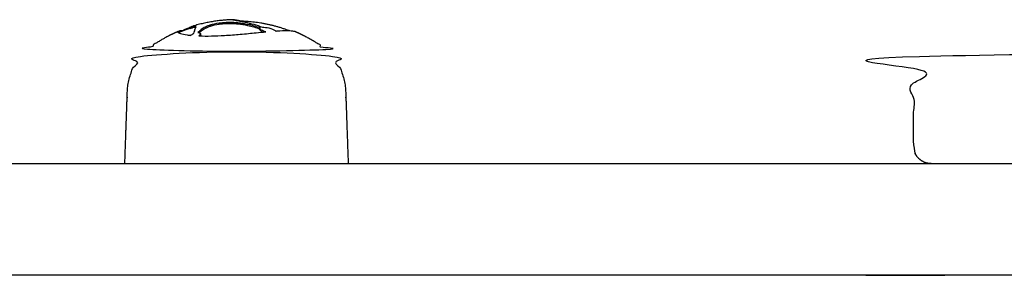
# Model space of a CAD drawing. Units: millimetres. Extents: x -2212 to 8762, y -3955 to 3102.
# Drawn here: x 594 to 762, y 228 to 271 of the extents above; entities that cross this region are included whole.
import ezdxf

# ---------------------------------------------------------------- set-up
doc = ezdxf.new("R2010")
doc.units = ezdxf.units.MM
doc.layers.add('CN-1058-2D', color=7, linetype='Continuous', lineweight=25)

# ---------------------------------------------------------------- blocks, each defined once
blk = doc.blocks.new('CN-1059-Slide with Inclined Trapezoid_PLAN')
at = {"layer": 'CN-1058-2D'}
for points, knots in [([(622.3581804209352, 269.5176523318269, -1322.942779522124), (622.3581804209352, 269.5404756786347, -1322.942779522124), (622.3581804209352, 269.5632990254426, -1322.942779522124), (622.3581804209352, 269.5861223722504, -1322.942779522124), (622.2853161759922, 269.5465312846472, -1322.942779522124), (622.2254167131541, 269.5096265639231, -1322.942779522124), (622.1755557844681, 269.4748185399849, -1322.942779522124), (622.094579254328, 269.4705464456028, -1322.942779522124), (622.0172757002165, 269.4645336345793, -1322.942779522124), (621.9470084209352, 269.4582079185102, -1322.942779522124), (621.6986398445024, 269.4349068843048, -1322.942779522124), (621.5209652716003, 269.4008033842338, -1322.942779522124), (621.4154796895436, 269.3564104036204, -1322.942779522124), (621.3390726501857, 269.3242549549732, -1322.942779522124), (621.300540511902, 269.2867009953707, -1322.942779522124), (621.3004514185468, 269.2439434759444, -1322.942779522124), (621.3004418946712, 269.2393727948593, -1322.942779522124), (621.3008716641307, 269.2347426520619, -1322.942779522124), (621.3017414209353, 269.2300532856943, -1322.942779522124), (621.3165525283803, 269.1539161245792, -1322.942779522124), (621.4640819831038, 269.0694096528941, -1322.942779522124), (621.7397854209357, 268.9788656156861, -1322.942779522124), (621.9944879667892, 268.895324261558, -1322.942779522124), (622.376096968228, 268.8159689037138, -1322.942779522124), (622.8721884209353, 268.7437719066738, -1322.942779522124), (622.9620897115419, 268.7305525767488, -1322.942779522124), (623.0570885565794, 268.7183592439296, -1322.942779522124), (623.156252920935, 268.7067877140225, -1322.942779522124), (623.2554483834247, 268.6952125552607, -1322.942779522124), (623.3587884455974, 268.6842628119748, -1322.942779522124), (623.4655414209356, 268.6735931468547, -1322.942779522124), (623.5938259839259, 268.7813151875171, -1322.942779522124), (623.7890352884006, 268.8879654521161, -1322.942779522124), (624.0130314209346, 268.9724809296504, -1322.942779522124), (624.0888737077075, 269.2790984423964, -1322.942779522124), (624.1696655681772, 269.5417324094969, -1322.942779522124), (624.2559114209344, 269.759365633724, -1322.942779522124), (624.3232858037936, 269.9269568763748, -1322.942779522124), (624.3582191906626, 270.0586187119925, -1322.942779522124), (624.3581566059638, 270.152525837625, -1322.942779522124), (624.3581506832543, 270.1614127501061, -1322.942779522124), (624.3578313433864, 270.1699615387015, -1322.942779522124), (624.357196420935, 270.1781706564079, -1322.942779522124), (624.3395158395051, 270.2916637832868, -1322.942779522124), (624.2255030045799, 270.3272467142169, -1322.942779522124), (624.0173384209356, 270.2833900114392, -1322.942779522124), (623.9786071229628, 270.2753004178967, -1322.942779522124), (623.9378971920141, 270.2647791210411, -1322.942779522124), (623.895245429132, 270.2518394018816, -1322.942779522124), (623.7658791778504, 270.2125921856505, -1322.942779522124), (623.6186488877502, 270.1510964992094, -1322.942779522124), (623.4545814209359, 270.0677229235307, -1322.942779522124), (623.3582738592922, 270.018487281236, -1322.942779522124), (623.2586679430151, 269.9623024078292, -1322.942779522124), (623.1691554209356, 269.9032095758894, -1322.942779522124), (622.9967284540617, 269.8493537692566, -1322.942779522124), (622.8164804445169, 269.7846597766884, -1322.942779522124), (622.6560084209359, 269.7196679744129, -1322.942779522124)], [0, 0, 0, 0, 6.847004042595151e-05, 6.847004042595151e-05, 6.847004042595151e-05, 0.000480202038141082, 0.000480202038141082, 0.000480202038141082, 0.001165944881200474, 0.001165944881200474, 0.001165944881200474, 0.003570194633411029, 0.003570194633411029, 0.003570194633411029, 0.005311680074923428, 0.005311680074923428, 0.005311680074923428, 0.005497840887734987, 0.005497840887734987, 0.005497840887734987, 0.008527537453408965, 0.008527537453408965, 0.008527537453408965, 0.01132594136783622, 0.01132594136783622, 0.01132594136783622, 0.01183304832672203, 0.01183304832672203, 0.01183304832672203, 0.01234028388550231, 0.01234028388550231, 0.01234028388550231, 0.01307883801324965, 0.01307883801324965, 0.01307883801324965, 0.0157287795512242, 0.0157287795512242, 0.0157287795512242, 0.01776700841856524, 0.01776700841856524, 0.01776700841856524, 0.01795989646019336, 0.01795989646019336, 0.01795989646019336, 0.02068818819067625, 0.02068818819067625, 0.02068818819067625, 0.02120503016920464, 0.02120503016920464, 0.02120503016920464, 0.02277265375028615, 0.02277265375028615, 0.02277265375028615, 0.02370590917766872, 0.02370590917766872, 0.02370590917766872, 0.02427014499853471, 0.02427014499853471, 0.02427014499853471, 0.02427014499853471]), ([(622.6560084209359, 269.6281101386021, -1322.942779522124), (622.6560084209359, 269.6586294172057, -1322.942779522124), (622.6560084209359, 269.6891486958093, -1322.942779522124), (622.6560084209359, 269.7196679744129, -1322.942779522124), (622.5426121035089, 269.6734459720692, -1322.942779522124), (622.44212837124, 269.6281503556356, -1322.942779522124), (622.3581804209352, 269.5861223722504, -1322.942779522124)], [0, 0, 0, 0, 9.155783581265103e-05, 9.155783581265103e-05, 9.155783581265103e-05, 0.0004910105511354045, 0.0004910105511354045, 0.0004910105511354045, 0.0004910105511354045]), ([(623.9868489209348, 270.1052878879354, -1322.942779522124), (624.0119439120117, 270.1173085589953, -1322.942779522124), (624.038720124583, 270.1295546246884, -1322.942779522124), (624.0671194209353, 270.1419902328753, -1322.942779522124), (624.1487187200819, 270.1779203251908, -1322.942779522124), (624.2351105987927, 270.2136939859565, -1322.942779522124), (624.3259294024137, 270.2491791138937, -1322.942779522124)], [0, 0, 0, 0, 0.0001390126800463807, 0.0001390126800463807, 0.0001390126800463807, 0.0005428474214616314, 0.0005428474214616314, 0.0005428474214616314, 0.0005428474214616314]), ([(624.0173384209356, 270.2833900114392, -1322.942779522124), (624.0173384209356, 270.2137890268468, -1322.942779522124), (624.0173384209356, 270.1441880422544, -1322.942779522124), (624.0173384209356, 270.0745870576657, -1322.942779522124), (624.2255056077611, 270.1188241119062, -1322.942779522124), (624.3395177131097, 270.0829250095676, -1322.942779522124), (624.357196420935, 269.9684524936247, -1322.942779522124)], [0, 0, 0, 0, 0.0002088029537735993, 0.0002088029537735993, 0.0002088029537735993, 0.002937248741514789, 0.002937248741514789, 0.002937248741514789, 0.002937248741514789]), ([(626.8609204209351, 270.4643870357768, -1322.942779522124), (626.5215702047826, 270.3517353742327, -1322.942779522124), (626.2216463095592, 270.2254663150788, -1322.942779522124), (625.9677794209347, 270.0893834410354, -1322.942779522124), (625.7072776203022, 269.9514370224215, -1322.942779522124), (625.4749998840089, 269.8031650922321, -1322.942779522124), (625.2723864209347, 269.6460413779905, -1322.942779522124), (625.0628167230134, 269.4851490294941, -1322.942779522124), (624.8718537757941, 269.3141019098812, -1322.942779522124), (624.699122420936, 269.133463987012, -1322.942779522124), (624.9432921182652, 269.1452401216202, -1322.942779522124), (625.0954935399768, 269.0870801694664, -1322.942779522124), (625.1182184209356, 268.9880101991412, -1322.942779522124), (625.1221267672518, 268.9740310215175, -1322.942779522124), (625.1238065847356, 268.9594311217015, -1322.942779522124), (625.1233287461309, 268.9442893679307, -1322.942779522124), (625.1200523108218, 268.8404656580869, -1322.942779522124), (625.0153326732816, 268.7111664330996, -1322.942779522124), (624.8320174209348, 268.5818168260785, -1322.942779522124), (624.877265143612, 268.5800175258018, -1322.942779522124), (624.922127288497, 268.5776893521588, -1322.942779522124), (624.9680124209353, 268.5759946802, -1322.942779522124), (626.2071206059973, 268.5340910598543, -1322.942779522124), (627.694342417346, 268.5623372869677, -1322.942779522124), (629.2242554209352, 268.655928818459, -1322.942779522124), (630.1235361387608, 268.7109366178165, -1322.942779522124), (631.026621007677, 268.7793543749403, -1322.942779522124), (631.899200420934, 268.8584714884537, -1322.942779522124), (632.8436319596349, 268.9435550867393, -1322.942779522124), (633.7528729568312, 269.0291786913413, -1322.942779522124), (634.5980874209345, 269.1126261731233, -1322.942779522124), (635.1682226220237, 269.169257876857, -1322.942779522124), (635.7109952755618, 269.2216761831414, -1322.942779522124), (636.2234194209359, 269.2672805966731, -1322.942779522124), (636.159781869841, 269.2879024431286, -1322.942779522124), (636.0947336562731, 269.307536245612, -1322.942779522124), (636.0346924209352, 269.3298481867578, -1322.942779522124), (636.0346924209352, 269.3033338878422, -1322.942779522124), (636.0346924209352, 269.2768195889303, -1322.942779522124), (636.0346924209352, 269.2503052900183, -1322.942779522124)], [0, 0, 0, 0, 0.001321211112944609, 0.001321211112944609, 0.001321211112944609, 0.0026578013218612, 0.0026578013218612, 0.0026578013218612, 0.004024227847238655, 0.004024227847238655, 0.004024227847238655, 0.004935316644555363, 0.004935316644555363, 0.004935316644555363, 0.005064001216107705, 0.005064001216107705, 0.005064001216107705, 0.005946363313622254, 0.005946363313622254, 0.005946363313622254, 0.006117562016638997, 0.006117562016638997, 0.006117562016638997, 0.01076863576488176, 0.01076863576488176, 0.01076863576488176, 0.01348312208706887, 0.01348312208706887, 0.01348312208706887, 0.0164188718065049, 0.0164188718065049, 0.0164188718065049, 0.01839759336847309, 0.01839759336847309, 0.01839759336847309, 0.01860648319096457, 0.01860648319096457, 0.01860648319096457, 0.01868602608770312, 0.01868602608770312, 0.01868602608770312, 0.01868602608770312]), ([(624.9097412448609, 269.1232677184025, -1322.942779522124), (625.0237498264305, 269.2297586988398, -1322.942779522124), (625.1445999408679, 269.3325667307736, -1322.942779522124), (625.2723864209347, 269.4315684515141, -1322.942779522124), (625.4749830716992, 269.5901149411484, -1322.942779522124), (625.707222944473, 269.7396969201918, -1322.942779522124), (625.9677794209347, 269.8788867056182, -1322.942779522124), (626.2215990765835, 270.0161417946083, -1322.942779522124), (626.5215362113922, 270.1435157254391, -1322.942779522124), (626.8609204209351, 270.2571397845686, -1322.942779522124), (627.273161256504, 270.3951607288373, -1322.942779522124), (627.7650221103177, 270.5093132838711, -1322.942779522124), (628.2877064209351, 270.586552042013, -1322.942779522124), (628.2877064209351, 270.6547179292402, -1322.942779522124), (628.2877064209351, 270.722883816471, -1322.942779522124), (628.2877064209351, 270.7910497036983, -1322.942779522124), (628.6867773013582, 270.8490294696758, -1322.942779522124), (629.096264851989, 270.8871391392213, -1322.942779522124), (629.4972794209352, 270.9032445666862, -1322.942779522124), (629.861796960573, 270.9178214135145, -1322.942779522124), (630.2205502826982, 270.9179641634191, -1322.942779522124), (630.5676704209345, 270.903646902153, -1322.942779522124), (630.8868730189515, 270.8906703162766, -1322.942779522124), (631.1999666911306, 270.8677493705118, -1322.942779522124), (631.5055974209354, 270.835112751146, -1322.942779522124)], [0, 0, 0, 0, 0.0008341221636508018, 0.0008341221636508018, 0.0008341221636508018, 0.002172041485926701, 0.002172041485926701, 0.002172041485926701, 0.003494184647975167, 0.003494184647975167, 0.003494184647975167, 0.005109683239980836, 0.005109683239980836, 0.005109683239980836, 0.005314180901666637, 0.005314180901666637, 0.005314180901666637, 0.006540285707697693, 0.006540285707697693, 0.006540285707697693, 0.007652720239370261, 0.007652720239370261, 0.007652720239370261, 0.00867382400191366, 0.00867382400191366, 0.00867382400191366, 0.00867382400191366]), ([(626.8609204209351, 270.2571397845686, -1322.942779522124), (626.8609204209351, 270.3262222016356, -1322.942779522124), (626.8609204209351, 270.3953046187062, -1322.942779522124), (626.8609204209351, 270.4643870357731, -1322.942779522124), (627.2735266857635, 270.6013618140214, -1322.942779522124), (627.7646039828105, 270.7143858566715, -1322.942779522124), (628.2877064209351, 270.7910497036983, -1322.942779522124)], [0, 0, 0, 0, 0.0002072472512082008, 0.0002072472512082008, 0.0002072472512082008, 0.00182218483689276, 0.00182218483689276, 0.00182218483689276, 0.00182218483689276]), ([(628.2877064209351, 270.586552042013, -1322.942779522124), (628.6867654155776, 270.6450115932357, -1322.942779522124), (629.096227352502, 270.6834349610917, -1322.942779522124), (629.4972794209352, 270.6996744482212, -1322.942779522124), (629.8617921130699, 270.714371061219, -1322.942779522124), (630.2205495083363, 270.7145152096391, -1322.942779522124), (630.5676704209345, 270.7000800946889, -1322.942779522124), (630.8868796168172, 270.686996449761, -1322.942779522124), (631.1999780167298, 270.6638858582055, -1322.942779522124), (631.5055974209354, 270.6309803800805, -1322.942779522124), (632.0610288264597, 270.5710592276637, -1322.942779522124), (632.6034997004263, 270.4838248933347, -1322.942779522124), (633.1304774209348, 270.3700283987282, -1322.942779522124), (633.1304774209348, 270.4387939721319, -1322.942779522124), (633.1304774209348, 270.5075595455392, -1322.942779522124), (633.1304774209348, 270.5763251189428, -1322.942779522124), (633.498205047028, 270.4978311089517, -1322.942779522124), (633.8630039623768, 270.4080435949118, -1322.942779522124), (634.224510295935, 270.3071002890038, -1322.942779522124), (634.591868080397, 270.2045230842023, -1322.942779522124), (634.9557399191654, 270.0904496546909, -1322.942779522124), (635.3157014209355, 269.9650353448787, -1322.942779522124), (635.2814500132572, 269.9535533741846, -1322.942779522124), (635.2686646752045, 269.9356758613367, -1322.942779522124), (635.2585124209345, 269.9174787690399, -1322.942779522124), (635.2585124209345, 269.8695974728371, -1322.942779522124), (635.2585124209345, 269.8217161766306, -1322.942779522124), (635.2585124209345, 269.7738348804241, -1322.942779522124)], [0, 0, 0, 0, 0.001226208421292659, 0.001226208421292659, 0.001226208421292659, 0.002338652247069554, 0.002338652247069554, 0.002338652247069554, 0.003359798853986776, 0.003359798853986776, 0.003359798853986776, 0.005216537167990318, 0.005216537167990318, 0.005216537167990318, 0.005422833888205117, 0.005422833888205117, 0.005422833888205117, 0.006716010485842615, 0.006716010485842615, 0.006716010485842615, 0.008030121467509433, 0.008030121467509433, 0.008030121467509433, 0.008235458001438673, 0.008235458001438673, 0.008235458001438673, 0.008379101890056261, 0.008379101890056261, 0.008379101890056261, 0.008379101890056261]), ([(631.8806911928841, 271.1023604184275, -1322.942779522124), (631.8473398161041, 271.1113711641456, -1322.942779522124), (631.8142339975111, 271.1201161924373, -1322.942779522124), (631.7813774209353, 271.1285949656385, -1322.942779522124), (631.5287960735532, 271.1940717278239, -1322.942779522124), (631.3041559905614, 271.2442384227152, -1322.942779522124), (631.1101004209359, 271.278734489938, -1322.942779522124), (630.9625118219701, 271.3052306926193, -1322.942779522124), (630.8454345981027, 271.3228738561675, -1322.942779522124), (630.7599064209353, 271.3314512983607, -1322.942779522124), (630.7135697433969, 271.3360667725037, -1322.942779522124), (630.6819133944482, 271.3381745893394, -1322.942779522124), (630.6650400996023, 271.3377767652391, -1322.942779522124), (630.6484335494151, 271.3373852302111, -1322.942779522124), (630.6461463464402, 271.3345666498399, -1322.942779522124), (630.6582764209361, 271.3293229463607, -1322.942779522124), (630.6996095228369, 271.3138195259498, -1322.942779522124), (630.8888864164728, 271.2774086527288, -1322.942779522124), (631.2082864209351, 271.2232100889314, -1322.942779522124), (631.3835579250899, 271.1928647226023, -1322.942779522124), (631.5867047782849, 271.1565283230348, -1322.942779522124), (631.8144504209358, 271.1146778801458, -1322.942779522124), (632.1032013529584, 271.0614233589667, -1322.942779522124), (632.4155016097884, 270.9980195678772, -1322.942779522124), (632.748071420936, 270.9250048143304, -1322.942779522124), (633.20972444156, 270.8232966795595, -1322.942779522124), (633.6906874067136, 270.7006907837504, -1322.942779522124), (634.1870874209344, 270.5578492840623, -1322.942779522124), (634.6817921861584, 270.4146368766533, -1322.942779522124), (635.1805515743999, 270.2494204209006, -1322.942779522124), (635.6746804209342, 270.0613294557597, -1322.942779522124), (635.9823096945001, 270.0773153638156, -1322.942779522124), (636.3912805278032, 270.0263239973474, -1322.942779522124), (636.7809004209357, 269.9261054390745, -1322.942779522124), (637.2030299686376, 269.8198909252505, -1322.942779522124), (637.5764083376944, 269.6635231447699, -1322.942779522124), (637.8195964209353, 269.501408958834, -1322.942779522124), (637.8651665280977, 269.4699568425322, -1322.942779522124), (637.9049896607467, 269.4385107133903, -1322.942779522124), (637.9400454209353, 269.4072191317, -1322.942779522124), (637.9983471736086, 269.4114793869057, -1322.942779522124), (638.0566356308045, 269.4152335453191, -1322.942779522124), (638.1134634209357, 269.4192362165932, -1322.942779522124), (639.5468550205806, 269.5154724866161, -1322.942779522124), (640.5366455456569, 269.5078881431518, -1322.942779522124), (640.9828834209347, 269.3970561276592, -1322.942779522124), (641.0350665576734, 269.3840735471467, -1322.942779522124), (641.0789276160685, 269.370083040526, -1322.942779522124), (641.1144492110598, 269.3551124132509, -1322.942779522124)], [0, 0, 0, 0, 0.0002072295799481485, 0.0002072295799481485, 0.0002072295799481485, 0.001806558630297851, 0.001806558630297851, 0.001806558630297851, 0.003033372639646077, 0.003033372639646077, 0.003033372639646077, 0.003695309235963442, 0.003695309235963442, 0.003695309235963442, 0.004346781482933733, 0.004346781482933733, 0.004346781482933733, 0.006296553110313843, 0.006296553110313843, 0.006296553110313843, 0.007377169971658941, 0.007377169971658941, 0.007377169971658941, 0.008750241892190763, 0.008750241892190763, 0.008750241892190763, 0.01066010420012968, 0.01066010420012968, 0.01066010420012968, 0.01257015696355223, 0.01257015696355223, 0.01257015696355223, 0.01380968843306635, 0.01380968843306635, 0.01380968843306635, 0.01514400737904053, 0.01514400737904053, 0.01514400737904053, 0.01539865178185313, 0.01539865178185313, 0.01539865178185313, 0.01567031849878053, 0.01567031849878053, 0.01567031849878053, 0.02253311090545001, 0.02253311090545001, 0.02253311090545001, 0.02333008386307132, 0.02333008386307132, 0.02333008386307132, 0.02333008386307132]), ([(631.3945555695118, 270.8465086876504, -1322.942779522124), (631.6721707155793, 270.7824428502909, -1322.942779522124), (631.9473878634508, 270.7076652754486, -1322.942779522124), (632.2199384209343, 270.6222584061188, -1322.942779522124), (632.3894791095336, 270.569133779788, -1322.942779522124), (632.5589776065353, 270.5120754162754, -1322.942779522124), (632.7284016762114, 270.4511194641027, -1322.942779522124)], [0, 0, 0, 0, 0.001267005908373062, 0.001267005908373062, 0.001267005908373062, 0.002055189699334938, 0.002055189699334938, 0.002055189699334938, 0.002055189699334938]), ([(631.5055974209354, 270.6309803800805, -1322.942779522124), (631.5055974209354, 270.6990245037714, -1322.942779522124), (631.5055974209354, 270.7670686274587, -1322.942779522124), (631.5055974209354, 270.835112751146, -1322.942779522124), (632.0609975313582, 270.7756867435864, -1322.942779522124), (632.6034206153981, 270.6891847489651, -1322.942779522124), (633.1304774209348, 270.5763251189428, -1322.942779522124)], [0, 0, 0, 0, 0.0002041323710659029, 0.0002041323710659029, 0.0002041323710659029, 0.002060547787817815, 0.002060547787817815, 0.002060547787817815, 0.002060547787817815]), ([(632.5760748028115, 270.6843110953096, -1322.942779522124), (632.6847638743766, 270.6466872244973, -1322.942779522124), (632.7954136093249, 270.6067135984313, -1322.942779522124), (632.9079234209348, 270.564405361948, -1322.942779522124), (632.9817843570581, 270.536747317009, -1322.942779522124), (633.0559745641549, 270.5080629731574, -1322.942779522124), (633.1304774209348, 270.4783566175147, -1322.942779522124)], [0, 0, 0, 0, 0.0006181244094673978, 0.0006181244094673978, 0.0006181244094673978, 0.001022546967476689, 0.001022546967476689, 0.001022546967476689, 0.001022546967476689]), ([(633.1304774209348, 270.3700283987282, -1322.942779522124), (633.4982361770726, 270.290864219588, -1322.942779522124), (633.8630436381063, 270.2003070378387, -1322.942779522124), (634.224510295935, 270.0985024632255, -1322.942779522124), (634.567510263696, 270.0018989036589, -1322.942779522124), (634.9074428773492, 269.8951841541175, -1322.942779522124), (635.2439413667453, 269.7784929352974, -1322.942779522124)], [0, 0, 0, 0, 0.001293663077025916, 0.001293663077025916, 0.001293663077025916, 0.002521238094624598, 0.002521238094624598, 0.002521238094624598, 0.002521238094624598]), ([(636.0346924209352, 269.3298481867578, -1322.942779522124), (635.7721886705694, 269.4208227010467, -1322.942779522124), (635.3542401171435, 269.6053189339955, -1322.942779522124), (635.2463546554627, 269.7846568278155, -1322.942779522124), (635.2449130289169, 269.852088821438, -1322.942779522124), (635.244421924288, 269.8750602104092, -1322.942779522124), (635.2491124520293, 269.8969655103474, -1322.942779522124), (635.2585124209345, 269.9174787690399, -1322.942779522124)], [0, 0, 0, 0, 0.000919865544420453, 0.00160599437883827, 0.00160599437883827, 0.00160599437883827, 0.001839731088840904, 0.001839731088840904, 0.001839731088840904, 0.001839731088840904]), ([(625.1234139340504, 268.7282165956067, -1322.942779522124), (625.1234139340504, 268.7417157999016, -1322.942779522124), (625.1216992775553, 268.7547786666155, -1322.942779522124), (625.1182184209356, 268.7673492932563, -1322.942779522124), (625.1131600905646, 268.7896146580943, -1322.942779522124), (625.1017007148657, 268.8098332619311, -1322.942779522124), (625.0842450440414, 268.8276819555185, -1322.942779522124)], [0, 0, 0, 0, 0.0001145493725256556, 0.0001145493725256556, 0.0001145493725256556, 0.0003174421012367835, 0.0003174421012367835, 0.0003174421012367835, 0.0003174421012367835]), ([(635.2585124209345, 269.7054579819751, -1322.942779522124), (635.2491052737732, 269.6847457319209, -1322.942779522124), (635.2443723535598, 269.6626568675429, -1322.942779522124), (635.2448098155855, 269.6395048175082, -1322.942779522124), (635.2460919317746, 269.5716506579711, -1322.942779522124), (635.3295901565343, 269.4309697399049, -1322.942779522124), (635.6030952272704, 269.2861417196082, -1322.942779522124), (635.747199518466, 269.2238211435733, -1322.942779522124)], [0, 0, 0, 0, 0.0002342315048607721, 0.0002342315048607721, 0.0002342315048607721, 0.000920718527687801, 0.001488679967948293, 0.001488679967948293, 0.001488679967948293, 0.001488679967948293])]:
    blk.add_open_spline(points, degree=3, knots=knots, dxfattribs=at)
for points, weights, degree, knots in [([(623.4545814209359, 269.8570353657933, -1322.942779522124), (623.6186332835732, 269.9411361056927, -1322.942779522124), (623.7658684192957, 270.0031716168533, -1322.942779522124), (623.8952452532885, 270.0427628249899, -1322.942779522124), (623.2547984919802, 269.8467935555318, -1322.942779522124), (622.6207105348185, 269.6248388535942, -1322.942779522124), (621.9941752390805, 269.376799243445, -1322.942779522124), (621.800449107272, 269.3001048344681, -1322.942779522124), (621.6075284269244, 269.2209482259173, -1322.942779522123), (621.4154482629115, 269.1393298505436, -1322.942779522124)], [1, 1, 1, 1, 0.9005909456141534, 0.8951259198253663, 0.8901650429449552, 0.8886422392106478, 0.8871669394347308, 0.8857391436172041], 3, [0, 0, 0, 0, 0.001567839310147257, 0.001567839310147257, 0.001567839310147257, 1.954071009600766, 1.954071009600766, 1.954071009600766, 2.604832199704052, 2.604832199704052, 2.604832199704052, 2.604832199704052]), ([(621.4154492728408, 269.3564826568086, -1322.942779522124), (618.3160408292297, 268.0517127919275, -1322.942779522124), (615.6633494209364, 265.9848346162735, -1322.942779522124), (615.6633494209327, 265.9848346162735, -1322.942779522124), (631.2633494209349, 265.9848346162735, -1322.942779522124), (646.8633494209312, 265.9848346162735, -1322.942779522124), (646.8633494209353, 265.9848346162735, -1322.942779522124), (644.2120549009524, 268.0506243886716, -1322.942779522123), (641.1144574454192, 269.3551319658372, -1322.942779522123)], [0.8863173961491958, 0.8638923644208483, 0.856815945888133, 0.7071067811865476, 1, 0.7071067811865476, 1, 0.86388860726967, 0.8862935877989299], 2, [0, 0, 0, 6.807166561719965, 6.807166561719965, 6.831670984417966, 6.831670984417966, 6.856175407115966, 6.856175407115966, 13.6597277742044, 13.6597277742044, 13.6597277742044]), ([(612.2633494209349, 246.8448346162741, -1322.942779522124), (612.4776300373305, 252.9810286209949, -1322.942779522124), (612.6919106537262, 259.1172226257122, -1322.942779522124), (612.8028406783851, 262.2938429085712, -1322.942779522124), (614.7275218440423, 264.8234326583961, -1322.942779522124), (615.158354803189, 265.3896722292857, -1322.942779522124), (615.6650185877425, 265.8892081136228, -1322.942779522124), (615.6650185877461, 265.8892081136264, -1322.942779522124), (631.2633494209349, 265.8892081136264, -1322.942779522124), (646.8616802541219, 265.8892081136264, -1322.942779522124), (646.8616802541219, 265.8892081136264, -1322.942779522124), (647.3683440386794, 265.3896722292857, -1322.942779522124), (647.7991769978253, 264.8234326583961, -1322.942779522124), (649.723858163481, 262.2938429085712, -1322.942779522124), (649.8347881881418, 259.1172226257122, -1322.942779522124), (650.0490688045393, 252.9810286209949, -1322.942779522124), (650.2633494209349, 246.8448346162741, -1322.942779522124)], [1, 1, 1, 0.8979148539936472, 0.8979148539936472, 0.8979148539936473, 0.9024604966739985, 0.7071067811865488, 1, 0.7071067811865488, 1, 0.8979148539936472, 0.8979148539936472, 0.8979148539936472, 0.9886331840924737, 1, 1], 2, [0, 0, 0, 12.27986857358257, 12.27986857358257, 18.63698172086778, 18.63698172086778, 20.05999864322416, 20.05999864322416, 20.08453580468709, 20.08453580468709, 20.10907296615001, 20.10907296615001, 21.5320898885054, 21.5320898885054, 27.88920303579064, 27.88920303579064, 40.16907160937325, 40.16907160937325, 40.16907160937325]), ([(749.4617707807593, 246.8448345838087, -1322.942779522124), (746.4629919343578, 246.8460552404367, -1322.942779522124), (746.4629919343588, 249.8448343352693, -1322.942779522124), (746.4629919343588, 256.3448343352693, -1322.942779522124), (746.4629919343588, 262.8448343352693, -1322.942779522124), (746.4629919343593, 264.0874750223893, -1322.942779522124), (747.3416715907965, 264.9661546788348, -1322.942779522124), (748.2203512472388, 265.8448343352693, -1322.942779522124), (749.4629919343588, 265.8448343352693, -1322.942779522124), (749.4629919343565, 265.8448343352698, -1322.942779522124), (858.3879919331885, 265.8448343352693, -1322.942779522124), (967.3129919320181, 265.8448343352698, -1322.942779522124), (967.3129919320199, 265.8448343352693, -1322.942779522124), (968.5556326191418, 265.8448343352693, -1322.942779522124), (969.4343122755799, 264.9661546788348, -1322.942779522124), (970.3129919320199, 264.0874750223893, -1322.942779522124), (970.3129919320199, 262.8448343352693, -1322.942779522124), (970.3129919320199, 256.3448343352693, -1322.942779522124), (970.3129919320199, 249.8448343352693, -1322.942779522124), (970.3129919320195, 246.8461325228868, -1322.942779522124), (967.3142904005163, 246.8448346162741, -1322.942779522124)], [0.9998314565998794, 0.7071910771473574, 1, 1, 1, 0.8535533905932737, 0.8535533905932737, 0.8535533905932737, 1, 0.7071067811865476, 1, 0.7071067811865476, 1, 0.8535533905932737, 0.8535533905932737, 0.8535533905932737, 1, 1, 1, 0.7071964136996297, 0.9998207898333332], 2, [0, 0, 0, 5.998273173524099, 5.998273173524099, 18.99827317352419, 18.99827317352419, 21.48355454776285, 21.48355454776285, 23.96883592200139, 23.96883592200139, 24.13993491189569, 24.13993491189569, 24.31103390178998, 24.31103390178998, 26.79631527602849, 26.79631527602849, 29.28159665026707, 29.28159665026707, 42.28159665026715, 42.28159665026715, 48.27976050301639, 48.27976050301639, 48.27976050301639]), ([(795.9874446097474, 227.8448346162741, -1322.942779522124), (794.3117713489173, 227.8448346162741, -1322.942779522124), (792.636098088089, 227.8448346162741, -1322.942779522124), (790.9604248272608, 227.8448346162741, -1322.942779522124), (691.4137898897643, 227.8448346162741, -1322.942779522124), (591.8671549522678, 227.8448346162741, -1322.942779522124), (492.3205200147731, 227.8448346162741, -1322.942779522124), (334.6627980434296, 227.8448346162741, -1322.942779522124), (158.1706134489341, 227.8448346162741, -1322.942779522124), (-28.38634779576751, 227.8448346162741, -1322.942779522124), (-38.8050652806578, 227.8448346162741, -1322.942779522124), (-49.22378276554809, 227.8448346162741, -1322.942779522124), (-59.64250025043839, 227.8448346162741, -1322.942779522124), (-149.4824404381288, 227.8448346162781, -1322.942779522124), (-209.2359198652593, 227.8448346162781, -1322.942779522124), (-209.2359198652575, 227.8448346162741, -1322.942779522124), (-210.9932791781393, 227.8448346162741, -1322.942779522124), (-212.2359198652593, 229.0874753033904, -1322.942779522124), (-212.2359198652575, 230.8448346162741, -1322.942779522123), (-212.2359198652575, 235.1781679496062, -1322.942779522124), (-212.2359198652575, 239.5115012829419, -1322.942779522124), (-212.2359198652575, 243.8448346162741, -1322.942779522124), (-212.2359198652593, 244.628446241165, -1322.942779522123), (-211.943026646446, 245.3803685222019, -1322.942779522124), (-211.3572402088193, 245.9661549598359, -1322.942779522124), (-210.7714537711909, 246.5519413974594, -1322.942779522123), (-210.0195314901503, 246.8448346162741, -1322.942779522123), (-209.2359198652575, 246.8448346162741, -1322.942779522123), (-209.2359198652593, 246.8448346162741, -1322.942779522123), (-149.4824404381307, 246.8448346162741, -1322.942779522123), (-59.64250025043839, 246.8448346162741, -1322.942779522124), (-49.22378276554809, 246.8448346162741, -1322.942779522124), (-38.80506528065598, 246.8448346162741, -1322.942779522124), (-28.38634779576569, 246.8448346162741, -1322.942779522124), (158.1706134489377, 246.8448346162741, -1322.942779522124), (334.6627980434314, 246.8448346162741, -1322.942779522124), (492.320520014775, 246.8448346162741, -1322.942779522124), (591.8671549522696, 246.8448346162741, -1322.942779522124), (691.4137898897661, 246.8448346162741, -1322.942779522124), (790.9604248272626, 246.8448346162741, -1322.942779522124), (792.6362070836876, 246.8448346162741, -1322.942779522124), (794.3119893401145, 246.8448346162741, -1322.942779522124), (795.9877655146483, 246.8448346162741, -1322.942779522124), (795.5445298100421, 246.8448346162741, -1322.942779522124), (795.1068438712227, 246.7466207700281, -1322.942779522124), (794.7061628351657, 246.5573048137057, -1322.942779522124), (794.4355897980058, 246.4294629927144, -1322.942779522124), (794.1856566848091, 246.2618515995755, -1322.942779522124), (793.9646703601138, 246.0600289634358, -1322.942779522124), (793.8662308653311, 245.9701260322699, -1322.942779522124), (793.7738899998785, 245.8737581276591, -1322.942779522124), (793.6882632487086, 245.7715648332314, -1322.942779522124), (793.445244444074, 245.4815282276877, -1322.942779522124), (793.2593807034809, 245.1482475366074, -1322.942779522124), (793.140334560745, 244.78936463843, -1322.942779522124), (793.0392510229667, 244.4846327742789, -1322.942779522124), (792.9877655146483, 244.1657306468378, -1322.942779522124), (792.9877655146483, 243.8448346162741, -1322.942779522124), (792.9877655146483, 239.5115012829419, -1322.942779522124), (792.9877655146483, 235.1781679496098, -1322.942779522124), (792.9877655146483, 230.8448346162741, -1322.942779522124), (792.9877655146483, 230.4731365869748, -1322.942779522124), (793.0561034307066, 230.0999858462142, -1322.942779522124), (793.1984006114617, 229.7405504875906, -1322.942779522124), (793.3487211879402, 229.3608484440965, -1322.942779522124), (793.5735519522751, 229.0164074915274, -1322.942779522124), (793.8664451710879, 228.7235142727122, -1322.942779522124), (794.1593383898999, 228.4306210539007, -1322.942779522124), (794.5037793424725, 228.2057902895694, -1322.942779522124), (794.8834813859648, 228.0554697130879, -1322.942779522124), (795.242916744588, 227.9131725323323, -1322.942779522124), (795.616067485349, 227.8448346162741, -1322.942779522124), (795.987765514652, 227.8448346162741, -1322.942779522124), (1213.871896554801, 227.8448346162741, -1322.942779522124), (1631.756027594951, 227.8448346162741, -1322.942779522124), (2049.640158635102, 227.8448346162741, -1322.942779522124), (2081.85841298509, 227.8448346162741, -1322.942779522124), (2118.718784846365, 227.8448346162741, -1322.942779522124), (2157.170431179838, 227.8448346162741, -1322.942779522124), (2193.082074129046, 227.8448346162741, -1322.942779522124), (2228.993717078254, 227.8448346162741, -1322.942779522124), (2264.90536002746, 227.8448346162741, -1322.942779522124), (2266.592760931097, 227.8448346162741, -1322.942779522124), (2268.262244285668, 227.8448346162741, -1322.942779522124), (2269.756735191249, 227.8448346162741, -1322.942779522124)], [1, 1, 1, 1, 1, 1, 1, 0.983437064568237, 0.983437064568237, 0.9999999999999999, 1, 1, 1, 0.8345032570990292, 0.8345032570990292, 1, 0.804737854124365, 0.8047378541243652, 1, 1, 1, 1, 0.9023689270621825, 0.8535533905932737, 0.8535533905932737, 0.8535533905932737, 0.9023689270621825, 1, 0.8345032570990293, 0.8345032570990293, 1, 1, 1, 0.9999999999999999, 0.983437064568237, 0.983437064568237, 1, 1, 1, 1, 1, 1, 1, 1, 1, 1, 1, 1, 1, 1, 1, 1, 1, 1, 1, 1, 1, 1, 1, 1, 1.000000000000016, 0.951184463531099, 0.9145728111794122, 0.8901650429449554, 0.8657572747105009, 0.8535533905932737, 0.8535533905932737, 0.8535533905932737, 0.8657572747105009, 0.8901650429449552, 0.9145728111794097, 0.9511844635310913, 1, 1, 1, 0.9999999999999999, 0.9724108133385135, 0.9724108133385135, 1, 1, 1, 1, 0.9279360397394676, 0.8824681938724485, 0.8635964623989427], 3, [0, 0, 0, 0, 0.00920971251830724, 0.00920971251830724, 0.00920971251830724, 0.3656286505578821, 0.3656286505578821, 0.3656286505578821, 0.92540380840572, 0.92540380840572, 0.92540380840572, 0.956928600994289, 0.956928600994289, 0.956928600994289, 1.20463512480258, 1.20463512480258, 1.20463512480258, 7.204635124802552, 7.204635124802552, 7.204635124802552, 20.20463512480254, 20.20463512480254, 20.20463512480254, 22.68991649904117, 22.68991649904117, 22.68991649904117, 25.17519787327969, 25.17519787327969, 25.17519787327969, 25.42290439708798, 25.42290439708798, 25.42290439708798, 25.45442918967655, 25.45442918967655, 25.45442918967655, 26.01420434752439, 26.01420434752439, 26.01420434752439, 26.37062328556397, 26.37062328556397, 26.37062328556397, 26.37983359713589, 26.37983359713589, 26.37983359713589, 27.7147935874807, 27.7147935874807, 27.7147935874807, 28.61425829783125, 28.61425829783125, 28.61425829783125, 29.01436531455266, 29.01436531455266, 29.01436531455266, 30.15247178062085, 30.15247178062085, 30.15247178062085, 31.1174590645899, 31.1174590645899, 31.1174590645899, 44.11745906458988, 44.11745906458988, 44.11745906458988, 45.26192048357319, 45.26192048357319, 45.26192048357319, 46.50456117069265, 46.50456117069265, 46.50456117069265, 47.74720185781187, 47.74720185781187, 47.74720185781187, 48.89166327679521, 48.89166327679521, 48.89166327679521, 50.38786471346294, 50.38786471346294, 50.38786471346294, 50.50161055328348, 50.50161055328348, 50.50161055328348, 50.6093454821311, 50.6093454821311, 50.6093454821311, 50.61456298208265, 50.61456298208265, 50.61456298208265, 50.61456298208265])]:
    blk.add_rational_spline(points, weights, degree=degree, knots=knots, dxfattribs=at)
for points, degree in [([(623.1691554209356, 269.8086553987205, -1322.942779522124), (623.1691554209356, 269.8559324873031, -1322.942779522124), (623.1691554209356, 269.9032095758894, -1322.942779522124)], 2), ([(623.8952452532885, 270.0427628249899, -1322.942779522124), (623.9378962344817, 270.0558146505837, -1322.942779522124), (623.9786063960673, 270.0664272552503, -1322.942779522124), (624.0173384209356, 270.0745870576657, -1322.942779522124)], 3), ([(624.0066761385078, 270.0722351034174, -1322.942779522124), (623.9818883631633, 270.0736352323847, -1322.942779522124), (623.9520066576297, 270.0729579918816, -1322.942779522124), (623.9169134209351, 270.0700641743979, -1322.942779522124)], 3), ([(633.6830339628614, 270.4492471906497, -1322.942779522124), (633.6027261339423, 270.4856189112625, -1322.942779522124), (633.5227252311652, 270.5208688635985, -1322.942779522124), (633.4430501976967, 270.5549922961955, -1322.942779522124)], 3), ([(635.2438723269606, 269.6395048175082, -1322.942779522124), (635.2438723269606, 269.7457968194731, -1322.942779522124), (635.2438723269606, 269.852088821438, -1322.942779522124)], 2), ([(635.2585124209345, 269.8542450153045, -1322.942779522124), (635.2541596682695, 269.8548682285009, -1322.942779522124), (635.2498068448585, 269.85548273939, -1322.942779522124), (635.245454168371, 269.8560884920707, -1322.942779522124)], 3), ([(621.3922308929396, 269.1286407662928, -1322.942779522124), (621.3995452285726, 269.1322421129053, -1322.942779522124), (621.407294805811, 269.1357811660391, -1322.942779522124), (621.4154789271543, 269.1392576855114, -1322.942779522124)], 3), ([(621.9470084209352, 269.3580713313468, -1322.942779522124), (621.9470084209352, 269.4081396249285, -1322.942779522124), (621.9470084209352, 269.4582079185102, -1322.942779522124)], 2), ([(624.2135646908882, 269.4327778250745, -1322.942779522124), (624.1897097395449, 269.4342746133088, -1322.942779522124), (624.1659839473286, 269.4357414254491, -1322.942779522124), (624.1423878649639, 269.4371781638847, -1322.942779522124)], 3), ([(625.0629898544212, 268.5733668313997, -1322.942779522124), (625.1011459925285, 268.6267572056067, -1322.942779522124), (625.1219163703936, 268.6774142338227, -1322.942779522124), (625.123335927743, 268.7232066776642, -1322.942779522124)], 3), ([(625.1241482459482, 268.9442893679307, -1322.942779522124), (625.1241482459482, 268.8337480227974, -1322.942779522124), (625.1241482459482, 268.7232066776642, -1322.942779522124)], 2)]:
    blk.add_open_spline(points, degree=degree, dxfattribs=at)
for points, weights in [([(630.665039981779, 271.3377817621667, -1322.942779522124), (627.2061275156266, 271.2562233118706, -1322.942779522124), (623.8952448299206, 270.2518413771368, -1322.942779522124)], [0.9904431950798812, 0.9391736778028492, 0.9071061997987789]), ([(631.6672543079621, 271.1415951408608, -1322.942779522124), (636.1177733206167, 271.0702007365444, -1322.942779522124), (640.2741372993664, 269.4774499339665, -1322.942779522124)], [0.9934525554250137, 0.927107668993492, 0.892225757776336])]:
    blk.add_rational_spline(points, weights, degree=2, dxfattribs=at)

msp = doc.modelspace()

# ---------------------------------------------------------------- block references
msp.add_blockref('CN-1059-Slide with Inclined Trapezoid_PLAN', (0, 0))

doc.saveas('drawing.dxf')
